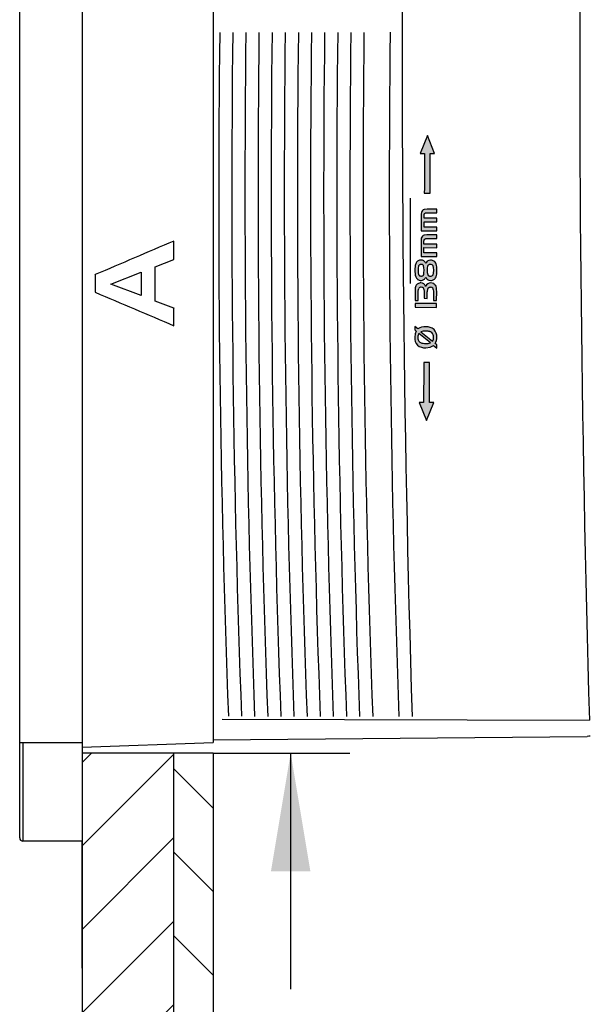
# Model space of a CAD drawing. Units: millimetres. Extents: x 7 to 203, y 5 to 291.
# Drawn here: x 43 to 72, y 98 to 148 of the extents above; entities that cross this region are included whole.
import ezdxf
from ezdxf.enums import TextEntityAlignment as Align

# ---------------------------------------------------------------- set-up
doc = ezdxf.new("R2010")
doc.units = ezdxf.units.MM
for name, color, linetype in [('Layer3', 7, 'Continuous'), ('Layer51', 7, 'Continuous'), ('Standard', 7, 'Continuous')]:
    doc.layers.add(name, color=color, linetype=linetype)
doc.styles.add('SEACAD_Arial', font='arial.ttf')
doc.styles.add('SEACAD_Solid_Edge_ANSI1_Symbols', font='semeca1.ttf')
doc.dimstyles.new('TPI_1_3', dxfattribs={"dimtxt": 6, "dimasz": 6, "dimexe": 3, "dimexo": 0, "dimgap": 1.5, "dimtad": 0, "dimtih": 1, "dimtoh": 1, "dimdec": 0, "dimlfac": 3, "dimtxsty": 'SEACAD_Arial', "dimblk1": '_SE_FILLED', "dimblk2": '_SE_FILLED', "dimsah": 1, "dimcen": 3, "dimadec": 0, "dimazin": 0, "dimtfac": 0.7, "dimtdec": 3, "dimtofl": 0, "dimtmove": 1, "dimatfit": 3, "dimfxl": 1, "dimarcsym": 0})

# ---------------------------------------------------------------- blocks, each defined once
blk = doc.blocks.new('DMBLK36')
at = {"layer": 'Layer3', "linetype": 'Continuous'}
for points in [[(22.285, 95.182), (28.285, 96.182), (22.285, 97.182)], [(42.702, 95.182), (42.702, 97.182), (36.702, 96.182)]]:
    blk.add_hatch(color=7, dxfattribs=at).paths.add_polyline_path(points)
at = {"layer": 'Layer3', "color": 7, "linetype": 'Continuous'}
for p, q in [((36.702, 128.111), (36.702, 93.182)), ((28.285, 99.789), (28.285, 93.182)), ((28.285, 96.182), (11.454, 96.182)), ((48.702, 96.182), (36.702, 96.182))]:
    blk.add_line(p, q, dxfattribs=at)
at = {"layer": 'Layer3', "color": 7, "linetype": 'Continuous', "style": 'SEACAD_Arial'}
blk.add_text('25', height=6, dxfattribs=at).set_placement((13.554, 103.682), align=Align.TOP_LEFT)
blk = doc.blocks.new('_SE_FILLED')
at = {"color": 0}
blk.add_line((0, 0), (-1, 0), dxfattribs=at)
blk.add_solid([(0, 0), (-1, -0.1665), (-1, 0.1665), (0, 0)], dxfattribs=at)
blk = doc.blocks.new('DMBLK37')
at = {"layer": 'Layer3', "linetype": 'Continuous'}
for points in [[(22.285, 86.737), (28.285, 87.737), (22.285, 88.737)], [(52.619, 86.737), (52.619, 88.737), (46.619, 87.737)]]:
    blk.add_hatch(color=7, dxfattribs=at).paths.add_polyline_path(points)
at = {"layer": 'Layer3', "color": 7, "linetype": 'Continuous'}
for p, q in [((28.285, 99.789), (28.285, 84.737)), ((46.619, 99.804), (46.619, 84.737)), ((16.285, 87.737), (28.285, 87.737)), ((46.619, 87.737), (58.619, 87.737))]:
    blk.add_line(p, q, dxfattribs=at)
at = {"layer": 'Layer3', "color": 7, "linetype": 'Continuous', "style": 'SEACAD_Arial'}
for s, p in [('55', (30.787, 90.737)), ('-', (41.378, 90.737)), ('85', (30.787, 81.737))]:
    blk.add_text(s, height=6, dxfattribs=at).set_placement(p, align=Align.TOP_LEFT)
blk = doc.blocks.new('DMBLK38')
at = {"layer": 'Layer3', "linetype": 'Continuous'}
for points in [[(40.619, 75.304), (46.619, 76.304), (40.619, 77.304)], [(59.285, 75.304), (59.285, 77.304), (53.285, 76.304)]]:
    blk.add_hatch(color=7, dxfattribs=at).paths.add_polyline_path(points)
at = {"layer": 'Layer3', "color": 7, "linetype": 'Continuous'}
for p, q in [((46.619, 99.804), (46.619, 73.304)), ((53.285, 91.566), (53.285, 73.304)), ((46.619, 76.304), (34.619, 76.304)), ((84.245, 76.304), (53.285, 76.304))]:
    blk.add_line(p, q, dxfattribs=at)
at = {"layer": 'Layer3', "color": 7, "linetype": 'Continuous', "style": 'SEACAD_Arial'}
for s, p in [('50-', (59.423, 83.804)), ('20', (72.754, 83.804))]:
    blk.add_text(s, height=6, dxfattribs=at).set_placement(p, align=Align.TOP_LEFT)
blk = doc.blocks.new('DMBLK42')
at = {"layer": 'Layer3', "linetype": 'Continuous'}
for points in [[(58.219, 164.467), (56.219, 164.467), (57.219, 158.467)], [(58.219, 104.737), (57.219, 110.737), (56.219, 104.737)]]:
    blk.add_hatch(color=7, dxfattribs=at).paths.add_polyline_path(points)
at = {"layer": 'Layer3', "color": 7, "linetype": 'Continuous'}
for p, q in [((57.219, 174.631), (18.31, 174.631)), ((57.219, 174.631), (57.219, 158.467)), ((53.285, 110.737), (60.219, 110.737)), ((57.219, 110.737), (57.219, 98.737))]:
    blk.add_line(p, q, dxfattribs=at)
for s, style, p in [('O', 'SEACAD_Solid_Edge_ANSI1_Symbols', (20.41, 182.131)), ('143', 'SEACAD_Arial', (28.452, 182.131)), ('1', 'SEACAD_Arial', (47.423, 182.131)), ('u', 'SEACAD_Solid_Edge_ANSI1_Symbols', (43.739, 182.131))]:
    blk.add_text(s, height=6, dxfattribs=dict(at, style=style)).set_placement(p, align=Align.TOP_LEFT)

msp = doc.modelspace()

# ---------------------------------------------------------------- hatches: boundary and pattern name
at = {"layer": 'Layer51', "linetype": 'Continuous'}
h = msp.add_hatch(dxfattribs=at)
h.set_pattern_fill('LINE', scale=0.9449, angle=45, style=0)
h.paths.add_polyline_path([(46.619, 110.737), (46.619, 91.566), (51.285, 91.566), (51.285, 110.737)])
h = msp.add_hatch(dxfattribs=at)
h.set_pattern_fill('LINE', scale=0.9449, angle=-45, style=0)
h.paths.add_polyline_path([(51.285, 110.737), (51.285, 91.566), (53.285, 91.566), (53.285, 110.737)])
at = {"layer": 'Standard', "linetype": 'Continuous'}
h = msp.add_hatch(color=7, dxfattribs=at)
edge = h.paths.add_edge_path()
edge.add_line((64.31, 141.201), (64.53, 141.2))
edge.add_line((64.53, 141.2), (64.166, 142.12))
edge.add_line((64.166, 142.12), (63.796, 141.202))
edge.add_line((63.796, 141.202), (64.016, 141.202))
edge.add_spline(control_points=[(64.016, 141.202), (64.014, 140.538), (64.012, 139.865), (64.01, 139.186)], knot_values=[0, 0, 0, 0, 1, 1, 1, 1], degree=3, periodic=0)
edge.add_line((64.01, 139.186), (64.303, 139.185))
edge.add_spline(control_points=[(64.303, 139.185), (64.305, 139.864), (64.308, 140.537), (64.31, 141.201)], knot_values=[0, 0, 0, 0, 1, 1, 1, 1], degree=3, periodic=0)
h = msp.add_hatch(color=7, dxfattribs=at)
edge = h.paths.add_edge_path()
edge.add_line((64.65, 137.919), (63.995, 137.922))
edge.add_line((63.995, 137.922), (63.996, 138.042))
edge.add_spline(control_points=[(63.996, 138.042), (63.996, 138.054), (63.997, 138.076), (64.002, 138.109), (64.012, 138.141), (64.026, 138.158), (64.032, 138.166)], knot_values=[0, 0, 0, 0, 0.27216, 0.500856, 0.766225, 1, 1, 1, 1], degree=3, periodic=0)
edge.add_spline(control_points=[(64.032, 138.166), (64.038, 138.17), (64.049, 138.179), (64.071, 138.188), (64.097, 138.195), (64.128, 138.199), (64.151, 138.199), (64.164, 138.199)], knot_values=[0, 0, 0, 0, 0.150142, 0.314921, 0.499576, 0.726919, 1, 1, 1, 1], degree=3, periodic=0)
edge.add_line((64.164, 138.199), (64.651, 138.198))
edge.add_line((64.651, 138.198), (64.652, 138.382))
edge.add_line((64.652, 138.382), (64.15, 138.383))
edge.add_line((64.15, 138.383), (64.008, 138.367))
edge.add_arc((64.072, 138.157), 0.219, 106.7665, 135.8956)
edge.add_line((63.914, 138.309), (63.882, 138.268))
edge.add_line((63.882, 138.268), (63.862, 138.215))
edge.add_line((63.862, 138.215), (63.852, 138.14))
edge.add_line((63.852, 138.14), (63.849, 138.033))
edge.add_line((63.849, 138.033), (63.847, 137.285))
edge.add_line((63.847, 137.285), (64.648, 137.282))
edge.add_line((64.648, 137.282), (64.649, 137.467))
edge.add_line((64.649, 137.467), (63.994, 137.469))
edge.add_line((63.994, 137.469), (63.995, 137.737))
edge.add_line((63.995, 137.737), (64.65, 137.735))
edge.add_line((64.65, 137.735), (64.65, 137.919))
h = msp.add_hatch(color=7, dxfattribs=at)
edge = h.paths.add_edge_path()
edge.add_line((64.648, 137.071), (64.146, 137.073))
edge.add_line((64.146, 137.073), (64.004, 137.056))
edge.add_arc((64.068, 136.847), 0.219, 106.9142, 136.135)
edge.add_line((63.91, 136.999), (63.878, 136.957))
edge.add_line((63.878, 136.957), (63.858, 136.904))
edge.add_line((63.858, 136.904), (63.848, 136.828))
edge.add_line((63.848, 136.828), (63.845, 136.72))
edge.add_line((63.845, 136.72), (63.842, 135.968))
edge.add_line((63.842, 135.968), (64.644, 135.965))
edge.add_line((64.644, 135.965), (64.645, 136.151))
edge.add_line((64.645, 136.151), (63.989, 136.153))
edge.add_line((63.989, 136.153), (63.99, 136.423))
edge.add_line((63.99, 136.423), (64.645, 136.42))
edge.add_line((64.645, 136.42), (64.646, 136.606))
edge.add_line((64.646, 136.606), (63.991, 136.608))
edge.add_line((63.991, 136.608), (63.991, 136.73))
edge.add_spline(control_points=[(63.991, 136.73), (63.992, 136.742), (63.992, 136.764), (63.997, 136.797), (64.007, 136.829), (64.021, 136.846), (64.028, 136.854)], knot_values=[0, 0, 0, 0, 0.27216, 0.500856, 0.766225, 1, 1, 1, 1], degree=3, periodic=0)
edge.add_spline(control_points=[(64.028, 136.854), (64.033, 136.858), (64.045, 136.867), (64.066, 136.876), (64.092, 136.883), (64.124, 136.887), (64.147, 136.888), (64.16, 136.888)], knot_values=[0, 0, 0, 0, 0.150142, 0.314921, 0.499576, 0.726919, 1, 1, 1, 1], degree=3, periodic=0)
edge.add_line((64.16, 136.888), (64.647, 136.886))
edge.add_line((64.647, 136.886), (64.648, 137.071))
h = msp.add_hatch(color=7, dxfattribs=at)
edge = h.paths.add_edge_path()
edge.add_line((64.119, 135.684), (64.085, 135.615))
edge.add_arc((63.791, 135.5), 0.316, 21.3428, 51.6996)
edge.add_arc((63.849, 135.539), 0.25, 56.6912, 92.125)
edge.add_arc((63.834, 135.501), 0.288, 88.7581, 119.5312)
edge.add_arc((63.816, 135.529), 0.255, 119.2814, 153.0227)
edge.add_line((63.589, 135.645), (63.548, 135.508))
edge.add_line((63.548, 135.508), (63.535, 135.287))
edge.add_arc((64.605, 135.227), 1.072, 176.8059, 195.3916)
edge.add_arc((63.837, 135.032), 0.279, 198.6449, 233.8328)
edge.add_arc((63.827, 135.037), 0.278, 236.0381, 271.5261)
edge.add_arc((63.847, 135.018), 0.259, 267.2928, 301.2334)
edge.add_arc((63.785, 135.051), 0.321, 307.5786, 337.4271)
edge.add_line((64.082, 134.927), (64.123, 134.86))
edge.add_line((64.123, 134.86), (64.161, 134.819))
edge.add_arc((64.318, 134.991), 0.233, 227.6947, 251.0982)
edge.add_line((64.242, 134.77), (64.34, 134.754))
edge.add_arc((64.345, 135.028), 0.275, 268.867, 303.805)
edge.add_arc((64.33, 135.042), 0.295, 304.8346, 338.4559)
edge.add_line((64.604, 134.934), (64.638, 135.071))
edge.add_line((64.638, 135.071), (64.65, 135.283))
edge.add_arc((63.772, 135.33), 0.879, 356.8998, 377.6732)
edge.add_arc((64.331, 135.497), 0.296, 19.7979, 54.8572)
edge.add_arc((64.336, 135.499), 0.291, 55.3954, 90.7938)
edge.add_line((64.332, 135.79), (64.236, 135.774))
edge.add_line((64.236, 135.774), (64.157, 135.729))
edge.add_line((64.157, 135.729), (64.119, 135.684))
edge = h.paths.add_edge_path()
edge.add_line((64.175, 135.47), (64.16, 135.39))
edge.add_line((64.16, 135.39), (64.154, 135.273))
edge.add_arc((64.759, 135.236), 0.606, 176.4816, 197.6061)
edge.add_spline(control_points=[(64.181, 135.052), (64.185, 135.045), (64.193, 135.031), (64.211, 135.009), (64.238, 134.989), (64.276, 134.975), (64.304, 134.974), (64.319, 134.973)], knot_values=[0, 0, 0, 0, 0.150974, 0.286038, 0.500167, 0.731138, 1, 1, 1, 1], degree=3, periodic=0)
edge.add_arc((64.326, 135.167), 0.194, 268.0276, 292.4395)
edge.add_arc((64.354, 135.088), 0.11, 294.4494, 333.2535)
edge.add_line((64.453, 135.038), (64.481, 135.132))
edge.add_line((64.481, 135.132), (64.49, 135.277))
edge.add_line((64.49, 135.277), (64.482, 135.414))
edge.add_line((64.482, 135.414), (64.455, 135.506))
edge.add_arc((64.35, 135.45), 0.119, 28.0363, 63.5142)
edge.add_arc((64.33, 135.396), 0.176, 65.4467, 91.652)
edge.add_spline(control_points=[(64.325, 135.572), (64.308, 135.571), (64.276, 135.569), (64.23, 135.55), (64.2, 135.522), (64.184, 135.494), (64.178, 135.478), (64.175, 135.47)], knot_values=[0, 0, 0, 0, 0.250309, 0.499978, 0.749409, 0.865967, 1, 1, 1, 1], degree=3, periodic=0)
edge = h.paths.add_edge_path()
edge.add_spline(control_points=[(63.851, 135.57), (63.835, 135.569), (63.804, 135.568), (63.761, 135.549), (63.728, 135.515), (63.717, 135.486), (63.712, 135.472)], knot_values=[0, 0, 0, 0, 0.250464, 0.500212, 0.749755, 1, 1, 1, 1], degree=3, periodic=0)
edge.add_line((63.712, 135.472), (63.699, 135.394))
edge.add_line((63.699, 135.394), (63.695, 135.279))
edge.add_line((63.695, 135.279), (63.7, 135.144))
edge.add_line((63.7, 135.144), (63.719, 135.057))
edge.add_spline(control_points=[(63.719, 135.057), (63.723, 135.048), (63.731, 135.032), (63.748, 135.011), (63.772, 134.993), (63.806, 134.98), (63.832, 134.979), (63.847, 134.978)], knot_values=[0, 0, 0, 0, 0.178823, 0.343025, 0.500145, 0.730709, 1, 1, 1, 1], degree=3, periodic=0)
edge.add_spline(control_points=[(63.847, 134.978), (63.863, 134.979), (63.893, 134.98), (63.935, 134.997), (63.961, 135.022), (63.975, 135.048), (63.98, 135.062), (63.982, 135.069)], knot_values=[0, 0, 0, 0, 0.272385, 0.50004, 0.749339, 0.865904, 1, 1, 1, 1], degree=3, periodic=0)
edge.add_line((63.982, 135.069), (63.993, 135.149))
edge.add_line((63.993, 135.149), (63.998, 135.275))
edge.add_line((63.998, 135.275), (63.993, 135.414))
edge.add_line((63.993, 135.414), (63.975, 135.494))
edge.add_spline(control_points=[(63.975, 135.494), (63.971, 135.502), (63.963, 135.518), (63.946, 135.538), (63.923, 135.555), (63.89, 135.568), (63.864, 135.569), (63.851, 135.57)], knot_values=[0, 0, 0, 0, 0.178942, 0.343413, 0.500209, 0.73206, 1, 1, 1, 1], degree=3, periodic=0)
h = msp.add_hatch(color=7, dxfattribs=at)
edge = h.paths.add_edge_path()
edge.add_arc((64.324, 134.369), 0.26, 86.1418, 160.3637)
edge.add_arc((63.776, 134.333), 0.327, 22.2384, 51.7253)
edge.add_arc((63.845, 134.39), 0.24, 56.0429, 91.7156)
edge.add_arc((63.833, 134.32), 0.31, 89.0894, 118.7524)
edge.add_arc((63.8, 134.372), 0.249, 117.8392, 152.7015)
edge.add_line((63.579, 134.486), (63.549, 134.389))
edge.add_line((63.549, 134.389), (63.54, 134.236))
edge.add_line((63.54, 134.236), (63.538, 133.743))
edge.add_line((63.538, 133.743), (63.703, 133.742))
edge.add_line((63.703, 133.742), (63.704, 134.208))
edge.add_line((63.704, 134.208), (63.709, 134.293))
edge.add_line((63.709, 134.293), (63.725, 134.346))
edge.add_arc((63.827, 134.296), 0.114, 117.6177, 153.7989, ccw=False)
edge.add_arc((63.846, 134.264), 0.151, 88.3509, 118.1382, ccw=False)
edge.add_arc((63.857, 134.275), 0.139, 39.0507, 92.8058, ccw=False)
edge.add_arc((63.862, 134.285), 0.13, 9.1186, 37.0544, ccw=False)
edge.add_line((63.99, 134.306), (63.996, 134.199))
edge.add_line((63.996, 134.199), (63.995, 133.848))
edge.add_line((63.995, 133.848), (64.159, 133.847))
edge.add_line((64.159, 133.847), (64.16, 134.185))
edge.add_arc((64.511, 134.206), 0.351, 157.1436, 183.5306, ccw=False)
edge.add_spline(control_points=[(64.187, 134.343), (64.192, 134.35), (64.202, 134.365), (64.222, 134.383), (64.248, 134.398), (64.282, 134.408), (64.308, 134.409), (64.322, 134.41)], knot_values=[0, 0, 0, 0, 0.172957, 0.337347, 0.499931, 0.731161, 1, 1, 1, 1], degree=3, periodic=0)
edge.add_arc((64.33, 134.27), 0.14, 40.954, 93.0948, ccw=False)
edge.add_arc((64.342, 134.278), 0.126, 10.1122, 41.4088, ccw=False)
edge.add_line((64.465, 134.301), (64.473, 134.197))
edge.add_line((64.473, 134.197), (64.472, 133.739))
edge.add_line((64.472, 133.739), (64.636, 133.739))
edge.add_line((64.636, 133.739), (64.638, 134.195))
edge.add_line((64.638, 134.195), (64.636, 134.304))
edge.add_line((64.636, 134.304), (64.628, 134.383))
edge.add_line((64.628, 134.383), (64.612, 134.442))
edge.add_line((64.612, 134.442), (64.588, 134.494))
edge.add_arc((64.357, 134.358), 0.268, 30.5556, 61.3942)
edge.add_arc((64.346, 134.335), 0.293, 61.6657, 90.9235)
msp.add_hatch(color=7, dxfattribs=at).paths.add_polyline_path([(63.537, 133.391), (64.635, 133.387), (64.636, 133.588), (63.538, 133.591)])
h = msp.add_hatch(color=7, dxfattribs=at)
edge = h.paths.add_edge_path()
edge.add_line((64.306, 131.363), (64.479, 131.445))
edge.add_line((64.479, 131.445), (64.639, 131.311))
edge.add_line((64.639, 131.311), (64.64, 131.489))
edge.add_line((64.64, 131.489), (64.566, 131.549))
edge.add_arc((63.99, 131.853), 0.651, 332.1741, 361.3865)
edge.add_arc((64.125, 131.911), 0.518, 355.3579, 403.1705)
edge.add_arc((64.129, 131.818), 0.583, 50.1153, 94.3113)
edge.add_arc((64.042, 131.762), 0.639, 86.1184, 124.3346)
edge.add_line((63.681, 132.289), (63.522, 132.423))
edge.add_line((63.522, 132.423), (63.522, 132.244))
edge.add_line((63.522, 132.244), (63.592, 132.185))
edge.add_line((63.592, 132.185), (63.538, 132.045))
edge.add_line((63.538, 132.045), (63.52, 131.871))
edge.add_arc((64.043, 131.829), 0.525, 175.3757, 223.1287)
edge.add_arc((64.039, 131.922), 0.59, 230.0651, 274.3007)
edge.add_line((64.083, 131.334), (64.306, 131.363))
edge = h.paths.add_edge_path()
edge.add_line((64.319, 131.588), (63.732, 132.06))
edge.add_arc((64.008, 131.883), 0.329, 147.3245, 181.8253)
edge.add_arc((64.044, 131.862), 0.364, 178.3477, 205.685)
edge.add_arc((63.931, 131.811), 0.24, 206.4703, 242.7277)
edge.add_arc((64.053, 132.148), 0.597, 247.0956, 272.4903)
edge.add_line((64.079, 131.551), (64.145, 131.552))
edge.add_line((64.145, 131.552), (64.203, 131.559))
edge.add_line((64.203, 131.559), (64.26, 131.571))
edge.add_line((64.26, 131.571), (64.319, 131.588))
edge = h.paths.add_edge_path()
edge.add_arc((64.134, 131.855), 0.348, 328.2606, 362.0986)
edge.add_arc((64.197, 131.893), 0.286, 355.0427, 408.3219)
edge.add_spline(control_points=[(64.387, 132.106), (64.376, 132.114), (64.354, 132.129), (64.319, 132.146), (64.281, 132.158), (64.231, 132.17), (64.165, 132.179), (64.111, 132.181), (64.083, 132.182)], knot_values=[0, 0, 0, 0, 0.12461, 0.249882, 0.370057, 0.499956, 0.729863, 1, 1, 1, 1], degree=3, periodic=0)
edge.add_line((64.083, 132.182), (63.956, 132.174))
edge.add_line((63.956, 132.174), (63.841, 132.146))
edge.add_line((63.841, 132.146), (64.43, 131.672))
h = msp.add_hatch(color=7, dxfattribs=at)
edge = h.paths.add_edge_path()
edge.add_spline(control_points=[(63.981, 130.581), (63.978, 129.9), (63.976, 129.225), (63.974, 128.558)], knot_values=[0, 0, 0, 0, 1, 1, 1, 1], degree=3, periodic=0)
edge.add_line((63.974, 128.558), (63.754, 128.559))
edge.add_line((63.754, 128.559), (64.118, 127.634))
edge.add_line((64.118, 127.634), (64.487, 128.556))
edge.add_line((64.487, 128.556), (64.267, 128.557))
edge.add_spline(control_points=[(64.267, 128.557), (64.269, 129.224), (64.272, 129.899), (64.274, 130.58)], knot_values=[0, 0, 0, 0, 1, 1, 1, 1], degree=3, periodic=0)
edge.add_line((64.274, 130.58), (63.981, 130.581))

# ---------------------------------------------------------------- linework, layer by layer
at = {"layer": 'Layer3', "color": 7, "linetype": 'Continuous'}
for p, q in [((63.285, 138.945), (63.285, 134.602)), ((46.619, 99.804), (46.619, 106.269))]:
    msp.add_line(p, q, dxfattribs=at)
at = {"layer": 'Layer51', "color": 7, "linetype": 'Continuous'}
for p, q in [((43.452, 111.269), (43.452, 157.935)), ((43.452, 111.269), (43.452, 157.935)), ((46.619, 157.935), (46.619, 111.269)), ((46.619, 157.935), (46.619, 111.269)), ((53.285, 157.935), (53.285, 111.269)), ((51.286, 135.822), (51.286, 136.76)), ((51.286, 135.822), (51.286, 136.76)), ((50.334, 135.453), (51.286, 135.822)), ((50.334, 135.453), (51.286, 135.822)), ((51.284, 135.818), (51.286, 135.822)), ((51.284, 135.818), (51.286, 135.822)), ((48.082, 134.569), (49.621, 135.178)), ((48.082, 134.569), (49.621, 135.178)), ((49.619, 135.176), (49.621, 135.178)), ((49.619, 135.176), (49.621, 135.178)), ((49.619, 135.176), (49.619, 133.985)), ((49.619, 135.176), (49.619, 133.985)), ((50.334, 133.71), (50.334, 135.453)), ((50.334, 133.71), (50.334, 135.453)), ((47.285, 135.048), (47.288, 135.05)), ((47.285, 135.048), (47.288, 135.05)), ((47.288, 135.05), (47.288, 134.155)), ((47.288, 135.05), (47.288, 134.155)), ((47.285, 134.156), (47.288, 134.155)), ((47.285, 134.156), (47.288, 134.155)), ((49.621, 133.983), (48.082, 134.569)), ((49.621, 133.983), (48.082, 134.569)), ((49.619, 133.985), (49.621, 133.983)), ((49.619, 133.985), (49.621, 133.983)), ((51.286, 133.353), (50.334, 133.71)), ((51.286, 133.353), (50.334, 133.71)), ((51.284, 133.356), (51.286, 133.353)), ((51.284, 133.356), (51.286, 133.353)), ((51.286, 132.458), (51.286, 133.353)), ((51.286, 132.458), (51.286, 133.353)), ((72.285, 111.585), (72.285, 111.579)), ((72.285, 111.585), (72.285, 111.579)), ((43.452, 106.435), (43.452, 111.269)), ((43.452, 111.269), (43.619, 111.269)), ((43.452, 106.435), (43.452, 111.269)), ((43.452, 111.269), (43.619, 111.269)), ((43.619, 111.269), (46.619, 111.269)), ((43.619, 111.269), (43.619, 106.269)), ((43.619, 111.269), (46.619, 111.269)), ((43.619, 111.269), (43.619, 106.269)), ((46.619, 111.036), (53.285, 111.269)), ((46.619, 111.269), (46.619, 106.269)), ((46.619, 111.269), (46.619, 106.269)), ((53.285, 111.413), (72.285, 111.579)), ((53.285, 111.413), (72.285, 111.579)), ((53.285, 111.413), (53.285, 111.269)), ((46.619, 110.737), (46.619, 91.566)), ((53.285, 110.737), (46.619, 110.737)), ((51.285, 91.566), (51.285, 110.737)), ((53.285, 110.737), (53.285, 91.566)), ((43.45, 110.196), (43.452, 110.196)), ((43.45, 110.196), (43.452, 110.196)), ((46.619, 106.269), (43.619, 106.269)), ((46.619, 106.269), (43.619, 106.269))]:
    msp.add_line(p, q, dxfattribs=at)
for centre, radius, start, end in [((72.422, 109.961), 1.629, 89.2709, 94.8323), ((72.422, 109.961), 1.629, 89.2709, 94.8323), ((43.619, 106.435), 0.167, 180, 270), ((43.619, 106.435), 0.167, 180, 270)]:
    msp.add_arc(centre, radius, start, end, dxfattribs=at)
for points in [[(51.286, 136.76), (49.954, 136.19), (48.621, 135.62), (47.288, 135.05)], [(51.286, 136.76), (49.954, 136.19), (48.621, 135.62), (47.288, 135.05)], [(47.288, 134.155), (48.621, 133.589), (49.954, 133.023), (51.286, 132.458)], [(47.288, 134.155), (48.621, 133.589), (49.954, 133.023), (51.286, 132.458)]]:
    msp.add_open_spline(points, degree=3, dxfattribs=at)
at = {"layer": 'Standard', "color": 7, "linetype": 'Continuous'}
for p, q in [((64.166, 142.12), (63.796, 141.202)), ((64.53, 141.2), (64.166, 142.12)), ((63.796, 141.202), (64.016, 141.202)), ((64.31, 141.201), (64.53, 141.2)), ((64.01, 139.186), (64.303, 139.185)), ((63.852, 138.14), (63.849, 138.033)), ((63.862, 138.215), (63.852, 138.14)), ((63.882, 138.268), (63.862, 138.215)), ((63.914, 138.309), (63.882, 138.268)), ((64.15, 138.383), (64.008, 138.367)), ((64.652, 138.382), (64.15, 138.383)), ((64.164, 138.199), (64.651, 138.198)), ((64.651, 138.198), (64.652, 138.382)), ((63.849, 138.033), (63.847, 137.285)), ((63.994, 137.469), (63.995, 137.737)), ((63.995, 137.922), (63.996, 138.042)), ((64.65, 137.919), (63.995, 137.922)), ((63.995, 137.737), (64.65, 137.735)), ((64.65, 137.735), (64.65, 137.919)), ((63.847, 137.285), (64.648, 137.282)), ((64.649, 137.467), (63.994, 137.469)), ((64.648, 137.282), (64.649, 137.467)), ((63.845, 136.72), (63.842, 135.968)), ((63.848, 136.828), (63.845, 136.72)), ((63.858, 136.904), (63.848, 136.828)), ((63.878, 136.957), (63.858, 136.904)), ((63.91, 136.999), (63.878, 136.957)), ((63.991, 136.608), (63.991, 136.73)), ((64.646, 136.606), (63.991, 136.608)), ((64.146, 137.073), (64.004, 137.056)), ((64.648, 137.071), (64.146, 137.073)), ((64.16, 136.888), (64.647, 136.886)), ((64.645, 136.42), (64.646, 136.606)), ((64.647, 136.886), (64.648, 137.071)), ((63.989, 136.153), (63.99, 136.423)), ((64.645, 136.151), (63.989, 136.153)), ((63.99, 136.423), (64.645, 136.42)), ((64.644, 135.965), (64.645, 136.151)), ((63.589, 135.645), (63.548, 135.508)), ((63.842, 135.968), (64.644, 135.965)), ((64.119, 135.684), (64.085, 135.615)), ((64.157, 135.729), (64.119, 135.684)), ((64.236, 135.774), (64.157, 135.729)), ((64.332, 135.79), (64.236, 135.774)), ((63.548, 135.508), (63.535, 135.287)), ((63.699, 135.394), (63.695, 135.279)), ((63.695, 135.279), (63.7, 135.144)), ((63.712, 135.472), (63.699, 135.394)), ((63.7, 135.144), (63.719, 135.057)), ((63.993, 135.414), (63.975, 135.494)), ((63.982, 135.069), (63.993, 135.149)), ((63.998, 135.275), (63.993, 135.414)), ((63.993, 135.149), (63.998, 135.275)), ((64.16, 135.39), (64.154, 135.273)), ((64.175, 135.47), (64.16, 135.39)), ((64.453, 135.038), (64.481, 135.132)), ((64.482, 135.414), (64.455, 135.506)), ((64.481, 135.132), (64.49, 135.277)), ((64.49, 135.277), (64.482, 135.414)), ((64.638, 135.071), (64.65, 135.283)), ((64.082, 134.927), (64.123, 134.86)), ((64.123, 134.86), (64.161, 134.819)), ((64.242, 134.77), (64.34, 134.754)), ((64.604, 134.934), (64.638, 135.071)), ((63.54, 134.236), (63.538, 133.743)), ((63.549, 134.389), (63.54, 134.236)), ((63.579, 134.486), (63.549, 134.389)), ((63.703, 133.742), (63.704, 134.208)), ((63.704, 134.208), (63.709, 134.293)), ((63.709, 134.293), (63.725, 134.346)), ((63.99, 134.306), (63.996, 134.199)), ((63.996, 134.199), (63.995, 133.848)), ((64.159, 133.847), (64.16, 134.185)), ((64.465, 134.301), (64.473, 134.197)), ((64.473, 134.197), (64.472, 133.739)), ((64.612, 134.442), (64.588, 134.494)), ((64.628, 134.383), (64.612, 134.442)), ((64.636, 134.304), (64.628, 134.383)), ((64.638, 134.195), (64.636, 134.304)), ((64.636, 133.739), (64.638, 134.195)), ((63.538, 133.743), (63.703, 133.742)), ((63.995, 133.848), (64.159, 133.847)), ((64.472, 133.739), (64.636, 133.739)), ((63.538, 133.591), (63.537, 133.391)), ((63.537, 133.391), (64.635, 133.387)), ((64.636, 133.588), (63.538, 133.591)), ((64.635, 133.387), (64.636, 133.588)), ((63.681, 132.289), (63.522, 132.423)), ((63.522, 132.423), (63.522, 132.244)), ((63.522, 132.244), (63.592, 132.185)), ((63.592, 132.185), (63.538, 132.045)), ((63.956, 132.174), (63.841, 132.146)), ((63.841, 132.146), (64.43, 131.672)), ((64.083, 132.182), (63.956, 132.174)), ((63.538, 132.045), (63.52, 131.871)), ((64.319, 131.588), (63.732, 132.06)), ((64.079, 131.551), (64.145, 131.552)), ((64.083, 131.334), (64.306, 131.363)), ((64.145, 131.552), (64.203, 131.559)), ((64.203, 131.559), (64.26, 131.571)), ((64.26, 131.571), (64.319, 131.588)), ((64.306, 131.363), (64.479, 131.445)), ((64.479, 131.445), (64.639, 131.311)), ((64.64, 131.489), (64.566, 131.549)), ((64.639, 131.311), (64.64, 131.489)), ((64.274, 130.58), (63.981, 130.581)), ((63.974, 128.558), (63.754, 128.559)), ((63.754, 128.559), (64.118, 127.634)), ((64.118, 127.634), (64.487, 128.556)), ((64.487, 128.556), (64.267, 128.557)), ((53.737, 112.462), (72.399, 112.418))]:
    msp.add_line(p, q, dxfattribs=at)
for centre, radius, start, end in [((1165.181, 145.736), 1102.294, 179.377795, 181.723166), ((1259.029, 146.747), 1187.126, 179.474751, 181.657072), ((748.447, 138.765), 694.885, 179.29231, 182.157311), ((764.683, 139.064), 710.455, 179.331833, 182.134265), ((766.392, 139.074), 711.497, 179.333477, 182.132033), ((768.354, 139.087), 712.792, 179.335717, 182.129302), ((770.121, 139.097), 713.893, 179.337367, 182.126975), ((771.882, 139.11), 714.987, 179.339291, 182.124853), ((773.609, 139.12), 716.047, 179.340957, 182.122609), ((775.323, 139.13), 717.094, 179.342586, 182.120397), ((777.219, 139.142), 718.324, 179.344835, 182.117821), ((779.091, 139.157), 719.528, 179.346685, 182.115528), ((780.823, 139.167), 720.594, 179.348333, 182.113299), ((782.563, 139.177), 721.667, 179.349992, 182.111061), ((786.341, 139.204), 724.112, 179.354063, 182.106228), ((64.072, 138.157), 0.219, 106.7665, 135.8956), ((64.068, 136.847), 0.219, 106.9142, 136.135), ((63.816, 135.529), 0.255, 119.2814, 153.0227), ((63.834, 135.501), 0.288, 88.7581, 119.5312), ((63.849, 135.539), 0.25, 56.6912, 92.125), ((63.791, 135.5), 0.316, 21.3428, 51.6996), ((64.336, 135.499), 0.291, 55.3954, 90.7938), ((64.331, 135.497), 0.296, 19.7979, 54.8572), ((63.772, 135.33), 0.879, 356.8998, 17.6732), ((64.605, 135.227), 1.072, 176.8059, 195.3916), ((64.759, 135.236), 0.606, 176.4816, 197.6061), ((64.33, 135.396), 0.176, 65.4467, 91.652), ((64.35, 135.45), 0.119, 28.0363, 63.5142), ((63.837, 135.032), 0.279, 198.6449, 233.8328), ((63.827, 135.037), 0.278, 236.0381, 271.5261), ((63.833, 134.32), 0.31, 89.0894, 118.7524), ((63.847, 135.018), 0.259, 267.2928, 301.2334), ((63.845, 134.39), 0.24, 56.0429, 91.7156), ((63.785, 135.051), 0.321, 307.5786, 337.4271), ((64.324, 134.369), 0.26, 86.1418, 160.3637), ((64.318, 134.991), 0.233, 227.6947, 251.0982), ((64.326, 135.167), 0.194, 268.0276, 292.4395), ((64.345, 135.028), 0.275, 268.867, 303.805), ((64.346, 134.335), 0.293, 61.6657, 90.9235), ((64.354, 135.088), 0.11, 294.4494, 333.2535), ((64.33, 135.042), 0.295, 304.8346, 338.4559), ((63.8, 134.372), 0.249, 117.8392, 152.7015), ((63.827, 134.296), 0.114, 117.6177, 153.7989), ((63.846, 134.264), 0.151, 88.3509, 118.1382), ((63.857, 134.275), 0.139, 39.0507, 92.8058), ((63.862, 134.285), 0.13, 9.1186, 37.0544), ((63.776, 134.333), 0.327, 22.2384, 51.7253), ((64.511, 134.206), 0.351, 157.1436, 183.5306), ((64.33, 134.27), 0.14, 40.954, 93.0948), ((64.342, 134.278), 0.126, 10.1122, 41.4088), ((64.357, 134.358), 0.268, 30.5556, 61.3942), ((64.042, 131.762), 0.639, 86.1184, 124.3346), ((64.129, 131.818), 0.583, 50.1153, 94.3113), ((64.197, 131.893), 0.286, 355.0427, 48.3219), ((64.125, 131.911), 0.518, 355.3579, 43.1705), ((64.043, 131.829), 0.525, 175.3757, 223.1287), ((64.008, 131.883), 0.329, 147.3245, 181.8253), ((64.044, 131.862), 0.364, 178.3477, 205.685), ((63.931, 131.811), 0.24, 206.4703, 242.7277), ((64.053, 132.148), 0.597, 247.0956, 272.4903), ((64.134, 131.855), 0.348, 328.2606, 2.0986), ((63.99, 131.853), 0.651, 332.1741, 1.3865), ((64.039, 131.922), 0.59, 230.0651, 274.3007)]:
    msp.add_arc(centre, radius, start, end, dxfattribs=at)
for points in [[(64.016, 141.202), (64.014, 140.538), (64.012, 139.865), (64.01, 139.186)], [(64.303, 139.185), (64.305, 139.864), (64.308, 140.537), (64.31, 141.201)], [(63.981, 130.581), (63.978, 129.9), (63.976, 129.225), (63.974, 128.558)], [(64.267, 128.557), (64.269, 129.224), (64.272, 129.899), (64.274, 130.58)]]:
    msp.add_open_spline(points, degree=3, dxfattribs=at)
for points, knots in [([(63.996, 138.042), (63.996, 138.054), (63.997, 138.076), (64.002, 138.109), (64.012, 138.141), (64.026, 138.158), (64.032, 138.166)], [0, 0, 0, 0, 0.27216, 0.500856, 0.766225, 1, 1, 1, 1]), ([(64.032, 138.166), (64.038, 138.17), (64.049, 138.179), (64.071, 138.188), (64.097, 138.195), (64.128, 138.199), (64.151, 138.199), (64.164, 138.199)], [0, 0, 0, 0, 0.150142, 0.314921, 0.499576, 0.726919, 1, 1, 1, 1]), ([(63.991, 136.73), (63.992, 136.742), (63.992, 136.764), (63.997, 136.797), (64.007, 136.829), (64.021, 136.846), (64.028, 136.854)], [0, 0, 0, 0, 0.27216, 0.500856, 0.766225, 1, 1, 1, 1]), ([(64.028, 136.854), (64.033, 136.858), (64.045, 136.867), (64.066, 136.876), (64.092, 136.883), (64.124, 136.887), (64.147, 136.888), (64.16, 136.888)], [0, 0, 0, 0, 0.150142, 0.314921, 0.499576, 0.726919, 1, 1, 1, 1]), ([(63.851, 135.57), (63.835, 135.569), (63.804, 135.568), (63.761, 135.549), (63.728, 135.515), (63.717, 135.486), (63.712, 135.472)], [0, 0, 0, 0, 0.250464, 0.500212, 0.749755, 1, 1, 1, 1]), ([(63.975, 135.494), (63.971, 135.502), (63.963, 135.518), (63.946, 135.538), (63.923, 135.555), (63.89, 135.568), (63.864, 135.569), (63.851, 135.57)], [0, 0, 0, 0, 0.178942, 0.343413, 0.500209, 0.73206, 1, 1, 1, 1]), ([(64.325, 135.572), (64.308, 135.571), (64.276, 135.569), (64.23, 135.55), (64.2, 135.522), (64.184, 135.494), (64.178, 135.478), (64.175, 135.47)], [0, 0, 0, 0, 0.250309, 0.499978, 0.749409, 0.865967, 1, 1, 1, 1]), ([(63.719, 135.057), (63.723, 135.048), (63.731, 135.032), (63.748, 135.011), (63.772, 134.993), (63.806, 134.98), (63.832, 134.979), (63.847, 134.978)], [0, 0, 0, 0, 0.178823, 0.343025, 0.500145, 0.730709, 1, 1, 1, 1]), ([(63.847, 134.978), (63.863, 134.979), (63.893, 134.98), (63.935, 134.997), (63.961, 135.022), (63.975, 135.048), (63.98, 135.062), (63.982, 135.069)], [0, 0, 0, 0, 0.272385, 0.50004, 0.749339, 0.865904, 1, 1, 1, 1]), ([(64.181, 135.052), (64.185, 135.045), (64.193, 135.031), (64.211, 135.009), (64.238, 134.989), (64.276, 134.975), (64.304, 134.974), (64.319, 134.973)], [0, 0, 0, 0, 0.150974, 0.286038, 0.500167, 0.731138, 1, 1, 1, 1]), ([(64.187, 134.343), (64.192, 134.35), (64.202, 134.365), (64.222, 134.383), (64.248, 134.398), (64.282, 134.408), (64.308, 134.409), (64.322, 134.41)], [0, 0, 0, 0, 0.172957, 0.337347, 0.499931, 0.731161, 1, 1, 1, 1]), ([(64.387, 132.106), (64.376, 132.114), (64.354, 132.129), (64.319, 132.146), (64.281, 132.158), (64.231, 132.17), (64.165, 132.179), (64.111, 132.181), (64.083, 132.182)], [0, 0, 0, 0, 0.12461, 0.249882, 0.370057, 0.499956, 0.729863, 1, 1, 1, 1])]:
    msp.add_open_spline(points, degree=3, knots=knots, dxfattribs=at)

# ---------------------------------------------------------------- dimensions: what is measured, and where the dimension line sits
at = {"layer": 'Layer3', "color": 7, "linetype": 'Continuous'}
dim = msp.add_linear_dim(base=(57.219, 110.737), p1=(53.285, 158.467), p2=(46.619, 110.737), angle=90, text='\\A1;%%C <> %%P1', dimstyle='TPI_1_3', dxfattribs=at)
dim.commit()
dim.dimension.update_dxf_attribs({"geometry": 'DMBLK42', "text_midpoint": (18.31, 174.631), "dimtype": 160})
for base, p1, p2, text, picture, middle in [((28.285, 96.182), (36.702, 128.111), (28.285, 99.789), '\\A1;<>', 'DMBLK36', (25.046, 96.182)), ((46.619, 76.304), (53.285, 91.566), (46.619, 99.804), '\\A1;50- <>', 'DMBLK38', (57.323, 76.304))]:
    dim = msp.add_linear_dim(base=base, p1=p1, p2=p2, text=text, dimstyle='TPI_1_3', override={"dimtmove": 0}, dxfattribs=at)
    dim.commit()
    dim.dimension.update_dxf_attribs({"geometry": picture, "text_midpoint": middle, "dimtype": 160})
dim = msp.add_linear_dim(base=(28.285, 87.737), p1=(28.285, 99.789), p2=(46.619, 99.804), angle=0.0459, text='\\A1;<> -\\X85', dimstyle='TPI_1_3', override={"dimtmove": 0}, dxfattribs=at)
dim.commit()
dim.dimension.update_dxf_attribs({"geometry": 'DMBLK37', "text_midpoint": (37.452, 87.737), "dimtype": 161})

doc.saveas('drawing.dxf')
